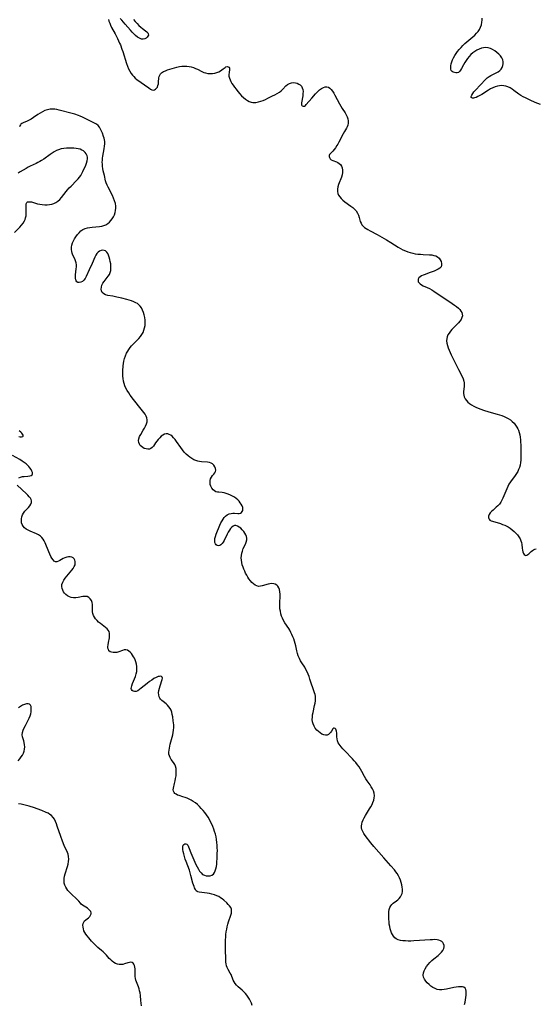
# Model space of a CAD drawing. Extents: x 1556494 to 1564696, y 2846625 to 2854827.
# Drawn here: x 1559052 to 1559404, y 2850423 to 2851094 of the extents above; entities that cross this region are included whole.
import ezdxf

# ---------------------------------------------------------------- set-up
doc = ezdxf.new("R2010")
doc.units = 0

msp = doc.modelspace()

# ---------------------------------------------------------------- linework, layer by layer
at = {"layer": 'WIL_048_Contours', "color": 0}
for points in [[(1559112.51, 2851094.42, 260), (1559112.79, 2851093.17, 260), (1559113.27, 2851091.83, 260), (1559113.9, 2851090.43, 260), (1559114.62, 2851088.96, 260), (1559116.98, 2851084.5, 260), (1559118.55, 2851081.46, 260), (1559119.3, 2851079.92, 260), (1559120.02, 2851078.35, 260), (1559120.55, 2851077.07, 260), (1559121.63, 2851074.22, 260), (1559122.16, 2851072.66, 260), (1559124.8, 2851064.29, 260), (1559125.43, 2851062.5, 260), (1559126.12, 2851060.77, 260), (1559126.92, 2851059.12, 260), (1559127.86, 2851057.58, 260), (1559128.74, 2851056.46, 260), (1559129.71, 2851055.42, 260), (1559130.76, 2851054.46, 260), (1559131.87, 2851053.56, 260), (1559140.04, 2851047.72, 260), (1559141.11, 2851046.99, 260), (1559142.11, 2851046.46, 260), (1559143.05, 2851046.24, 260), (1559143.85, 2851046.38, 260), (1559144.6, 2851046.8, 260), (1559145.26, 2851047.45, 260), (1559145.8, 2851048.29, 260), (1559146.21, 2851049.32, 260), (1559146.48, 2851050.47, 260), (1559146.64, 2851051.67, 260), (1559146.86, 2851054.71, 260), (1559147.05, 2851055.58, 260), (1559147.43, 2851056.46, 260), (1559148, 2851057.27, 260), (1559148.72, 2851058, 260), (1559149.89, 2851058.81, 260), (1559151.25, 2851059.48, 260), (1559152.76, 2851060.07, 260), (1559154.29, 2851060.59, 260), (1559155.88, 2851061.07, 260), (1559157.52, 2851061.52, 260), (1559159.19, 2851061.9, 260), (1559160.87, 2851062.22, 260), (1559162.56, 2851062.45, 260), (1559164.24, 2851062.56, 260), (1559165.92, 2851062.52, 260), (1559167.44, 2851062.32, 260), (1559168.94, 2851061.99, 260), (1559170.42, 2851061.54, 260), (1559171.86, 2851061.01, 260), (1559173.26, 2851060.4, 260), (1559176.1, 2851058.99, 260), (1559177.51, 2851058.35, 260), (1559178.54, 2851057.98, 260), (1559180.13, 2851057.62, 260), (1559181.75, 2851057.46, 260), (1559183.37, 2851057.5, 260), (1559184.95, 2851057.72, 260), (1559186.46, 2851058.14, 260), (1559187.67, 2851058.66, 260), (1559188.8, 2851059.28, 260), (1559189.82, 2851059.96, 260), (1559190.72, 2851060.66, 260), (1559191.97, 2851061.69, 260), (1559192.56, 2851062.05, 260), (1559193.37, 2851062.26, 260), (1559194.13, 2851062.16, 260), (1559194.74, 2851061.79, 260), (1559195.06, 2851061.23, 260), (1559195.12, 2851060.35, 260), (1559194.74, 2851058.17, 260), (1559194.6, 2851056.96, 260), (1559194.64, 2851055.69, 260), (1559194.92, 2851054.49, 260), (1559195.4, 2851053.26, 260), (1559196, 2851052.04, 260), (1559196.71, 2851050.8, 260), (1559197.51, 2851049.55, 260), (1559198.37, 2851048.3, 260), (1559199.51, 2851046.77, 260), (1559200.72, 2851045.27, 260), (1559201.97, 2851043.81, 260), (1559203.28, 2851042.42, 260), (1559204.62, 2851041.12, 260), (1559206.02, 2851039.96, 260), (1559207.23, 2851039.13, 260), (1559208.49, 2851038.47, 260), (1559209.79, 2851038.03, 260), (1559211.02, 2851037.83, 260), (1559212.05, 2851037.8, 260), (1559213.09, 2851037.86, 260), (1559214.69, 2851038.16, 260), (1559216.31, 2851038.63, 260), (1559217.93, 2851039.24, 260), (1559219.56, 2851039.93, 260), (1559221.19, 2851040.67, 260), (1559224.45, 2851042.24, 260), (1559226.05, 2851043.05, 260), (1559227.58, 2851043.91, 260), (1559229.02, 2851044.83, 260), (1559230.32, 2851045.85, 260), (1559231.43, 2851046.93, 260), (1559233.47, 2851049.11, 260), (1559234.56, 2851050.01, 260), (1559235.85, 2851050.71, 260), (1559237.25, 2851051.15, 260), (1559238.7, 2851051.33, 260), (1559240.14, 2851051.22, 260), (1559241.29, 2851050.9, 260), (1559242.36, 2851050.39, 260), (1559243.31, 2851049.72, 260), (1559244.1, 2851048.88, 260), (1559244.69, 2851047.9, 260), (1559245.05, 2851046.67, 260), (1559245.18, 2851045.31, 260), (1559245.13, 2851043.88, 260), (1559244.96, 2851042.43, 260), (1559244.12, 2851037.59, 260), (1559244.07, 2851036.9, 260), (1559244.15, 2851036.26, 260), (1559244.36, 2851035.75, 260), (1559244.61, 2851035.46, 260), (1559245.28, 2851035.21, 260), (1559246.11, 2851035.38, 260), (1559246.79, 2851035.81, 260), (1559247.36, 2851036.34, 260), (1559251.14, 2851040.81, 260), (1559253.6, 2851043.59, 260), (1559254.88, 2851044.91, 260), (1559255.67, 2851045.66, 260), (1559256.47, 2851046.36, 260), (1559257.76, 2851047.33, 260), (1559259.05, 2851048.07, 260), (1559260.31, 2851048.51, 260), (1559261.51, 2851048.57, 260), (1559262.53, 2851048.21, 260), (1559263.49, 2851047.53, 260), (1559264.4, 2851046.61, 260), (1559265.27, 2851045.5, 260), (1559266.1, 2851044.24, 260), (1559266.92, 2851042.86, 260), (1559270.09, 2851036.88, 260), (1559270.93, 2851035.38, 260), (1559271.91, 2851033.77, 260), (1559273.86, 2851030.67, 260), (1559274.61, 2851029.38, 260), (1559275.24, 2851028.09, 260), (1559275.74, 2851026.65, 260), (1559276.01, 2851025.19, 260), (1559276.05, 2851023.77, 260), (1559275.82, 2851022.39, 260), (1559275.39, 2851021.27, 260), (1559274.8, 2851020.18, 260), (1559273.41, 2851017.95, 260), (1559272.59, 2851016.49, 260), (1559269.6, 2851010.64, 260), (1559268.97, 2851009.49, 260), (1559268.31, 2851008.38, 260), (1559267.37, 2851006.99, 260), (1559266.41, 2851005.73, 260), (1559265.44, 2851004.63, 260), (1559263.84, 2851003.01, 260), (1559263.32, 2851002.26, 260), (1559263.12, 2851001.67, 260), (1559263.07, 2851001.07, 260), (1559263.21, 2851000.19, 260), (1559263.65, 2850999.41, 260), (1559264.45, 2850998.77, 260), (1559265.51, 2850998.25, 260), (1559267.98, 2850997.28, 260), (1559268.96, 2850996.82, 260), (1559269.87, 2850996.27, 260), (1559270.66, 2850995.59, 260), (1559271.43, 2850994.49, 260), (1559271.93, 2850993.17, 260), (1559272.18, 2850991.71, 260), (1559272.17, 2850990.17, 260), (1559271.87, 2850988.54, 260), (1559271.36, 2850986.88, 260), (1559269.43, 2850981.87, 260), (1559268.91, 2850980.23, 260), (1559268.6, 2850978.63, 260), (1559268.59, 2850977.08, 260), (1559268.9, 2850975.78, 260), (1559269.48, 2850974.55, 260), (1559270.27, 2850973.37, 260), (1559271.24, 2850972.27, 260), (1559272.44, 2850971.18, 260), (1559273.75, 2850970.15, 260), (1559277.88, 2850967.18, 260), (1559279.18, 2850966.15, 260), (1559280.37, 2850965.04, 260), (1559281.4, 2850963.84, 260), (1559282.26, 2850962.41, 260), (1559282.94, 2850960.88, 260), (1559283.48, 2850959.31, 260), (1559284.27, 2850956.71, 260), (1559284.75, 2850955.5, 260), (1559285.37, 2850954.4, 260), (1559286.18, 2850953.47, 260), (1559287.15, 2850952.63, 260), (1559288.25, 2850951.87, 260), (1559289.44, 2850951.14, 260), (1559290.94, 2850950.28, 260), (1559295.73, 2850947.69, 260), (1559302.15, 2850944.07, 260), (1559305.15, 2850942.29, 260), (1559310.01, 2850939.27, 260), (1559311.65, 2850938.31, 260), (1559313.32, 2850937.42, 260), (1559315.03, 2850936.62, 260), (1559316.66, 2850935.99, 260), (1559318.32, 2850935.47, 260), (1559320.01, 2850935.05, 260), (1559321.79, 2850934.72, 260), (1559323.58, 2850934.48, 260), (1559325.38, 2850934.31, 260), (1559327.17, 2850934.18, 260), (1559331.37, 2850933.98, 260), (1559332.94, 2850933.84, 260), (1559334.42, 2850933.59, 260), (1559335.78, 2850933.17, 260), (1559336.98, 2850932.54, 260), (1559337.99, 2850931.72, 260), (1559338.85, 2850930.6, 260), (1559339.45, 2850929.37, 260), (1559339.76, 2850928.1, 260), (1559339.76, 2850926.88, 260), (1559339.41, 2850925.8, 260), (1559338.62, 2850924.9, 260), (1559337.48, 2850924.13, 260), (1559336.1, 2850923.47, 260), (1559334.55, 2850922.86, 260), (1559331.25, 2850921.68, 260), (1559328.43, 2850920.6, 260), (1559327.17, 2850920.07, 260), (1559326.02, 2850919.52, 260), (1559325.04, 2850918.9, 260), (1559324.29, 2850918.2, 260), (1559323.79, 2850917.34, 260), (1559323.64, 2850916.42, 260), (1559323.84, 2850915.53, 260), (1559324.36, 2850914.76, 260), (1559325.14, 2850914.06, 260), (1559326.11, 2850913.41, 260), (1559327.21, 2850912.82, 260), (1559329.94, 2850911.62, 260), (1559331.43, 2850910.89, 260), (1559332.95, 2850910.05, 260), (1559334.5, 2850909.13, 260), (1559336.05, 2850908.14, 260), (1559339.19, 2850906.05, 260), (1559347, 2850900.73, 260), (1559348.48, 2850899.67, 260), (1559349.87, 2850898.61, 260), (1559351.15, 2850897.53, 260), (1559352.09, 2850896.59, 260), (1559352.85, 2850895.6, 260), (1559353.43, 2850894.56, 260), (1559353.78, 2850893.5, 260), (1559353.87, 2850892.42, 260), (1559353.61, 2850891.18, 260), (1559353.03, 2850889.95, 260), (1559352.22, 2850888.73, 260), (1559351.23, 2850887.52, 260), (1559350.17, 2850886.39, 260), (1559346.79, 2850882.98, 260), (1559345.74, 2850881.8, 260), (1559344.8, 2850880.58, 260), (1559344.08, 2850879.38, 260), (1559343.53, 2850878.13, 260), (1559343.21, 2850876.84, 260), (1559343.14, 2850875.33, 260), (1559343.34, 2850873.78, 260), (1559343.73, 2850872.2, 260), (1559344.26, 2850870.6, 260), (1559344.89, 2850868.99, 260), (1559346.35, 2850865.72, 260), (1559348.76, 2850860.69, 260), (1559351.24, 2850855.69, 260), (1559353.7, 2850850.91, 260), (1559354.37, 2850849.36, 260), (1559354.88, 2850847.8, 260), (1559355.1, 2850846.68, 260), (1559355.2, 2850845.56, 260), (1559355.17, 2850844.31, 260), (1559354.74, 2850840.64, 260), (1559354.7, 2850839.45, 260), (1559354.81, 2850838.3, 260), (1559355.19, 2850837.03, 260), (1559355.81, 2850835.81, 260), (1559356.63, 2850834.67, 260), (1559357.63, 2850833.6, 260), (1559358.84, 2850832.59, 260), (1559360.18, 2850831.68, 260), (1559361.62, 2850830.84, 260), (1559363.14, 2850830.07, 260), (1559364.73, 2850829.36, 260), (1559366.5, 2850828.67, 260), (1559368.32, 2850828.05, 260), (1559372.03, 2850826.9, 260), (1559377.64, 2850825.3, 260), (1559380.82, 2850824.33, 260), (1559382.36, 2850823.77, 260), (1559383.84, 2850823.13, 260), (1559385.24, 2850822.39, 260), (1559386.64, 2850821.43, 260), (1559387.93, 2850820.33, 260), (1559389.12, 2850819.11, 260), (1559390.18, 2850817.79, 260), (1559391.12, 2850816.38, 260), (1559391.65, 2850815.41, 260), (1559392.12, 2850814.39, 260), (1559392.69, 2850812.82, 260), (1559393.12, 2850811.21, 260), (1559393.41, 2850809.55, 260), (1559393.55, 2850807.91, 260), (1559393.69, 2850802.81, 260), (1559393.84, 2850799.29, 260), (1559393.88, 2850797.53, 260), (1559393.87, 2850795.77, 260), (1559393.77, 2850794.03, 260), (1559393.55, 2850792.32, 260), (1559393.21, 2850790.64, 260), (1559392.75, 2850789, 260), (1559392.24, 2850787.59, 260), (1559391.63, 2850786.23, 260), (1559390.91, 2850784.93, 260), (1559389.92, 2850783.42, 260), (1559386.65, 2850779.08, 260), (1559385.66, 2850777.57, 260), (1559384.85, 2850776.08, 260), (1559384.13, 2850774.52, 260), (1559381.59, 2850768.16, 260), (1559380.88, 2850766.65, 260), (1559380.09, 2850765.23, 260), (1559379.18, 2850763.93, 260), (1559378.16, 2850762.82, 260), (1559377.05, 2850761.82, 260), (1559374.8, 2850759.96, 260), (1559373.77, 2850759.04, 260), (1559372.82, 2850757.98, 260), (1559372.14, 2850756.83, 260), (1559371.77, 2850755.68, 260), (1559371.73, 2850754.61, 260), (1559372.08, 2850753.69, 260), (1559372.67, 2850753.12, 260), (1559373.49, 2850752.66, 260), (1559374.48, 2850752.28, 260), (1559379.87, 2850750.68, 260), (1559381.35, 2850750.18, 260), (1559382.83, 2850749.6, 260), (1559384.25, 2850748.91, 260), (1559385.11, 2850748.42, 260), (1559386.52, 2850747.49, 260), (1559387.86, 2850746.47, 260), (1559389.14, 2850745.37, 260), (1559390.34, 2850744.21, 260), (1559391.45, 2850742.99, 260), (1559392.42, 2850741.72, 260), (1559393.25, 2850740.4, 260), (1559393.87, 2850739.03, 260), (1559394.22, 2850737.78, 260), (1559394.45, 2850736.51, 260), (1559394.75, 2850733.99, 260), (1559394.96, 2850732.66, 260), (1559395.24, 2850731.44, 260), (1559395.61, 2850730.4, 260), (1559396.07, 2850729.6, 260), (1559396.65, 2850729.13, 260), (1559397.23, 2850729.06, 260), (1559397.87, 2850729.22, 260), (1559398.54, 2850729.59, 260), (1559399.28, 2850730.19, 260), (1559400.81, 2850731.64, 260), (1559401.62, 2850732.33, 260), (1559402.47, 2850732.92, 260), (1559403.34, 2850733.34, 260), (1559404.23, 2850733.51, 260)], [(1559129.54, 2851094.26, 260), (1559130.75, 2851092.9, 260), (1559131.98, 2851091.59, 260), (1559133.22, 2851090.34, 260), (1559134.45, 2851089.19, 260), (1559135.68, 2851088.15, 260), (1559137.72, 2851086.62, 260), (1559138.57, 2851085.94, 260), (1559139.23, 2851085.27, 260), (1559139.61, 2851084.57, 260), (1559139.65, 2851083.8, 260), (1559139.36, 2851083.01, 260), (1559138.83, 2851082.27, 260), (1559138.1, 2851081.63, 260), (1559137.21, 2851081.16, 260), (1559136.2, 2851080.94, 260), (1559134.92, 2851081.06, 260), (1559133.57, 2851081.56, 260), (1559132.21, 2851082.36, 260), (1559130.91, 2851083.41, 260), (1559129.73, 2851084.55, 260), (1559128.56, 2851085.81, 260), (1559127.41, 2851087.14, 260), (1559123.94, 2851091.29, 260), (1559122.77, 2851092.62, 260), (1559121.59, 2851093.89, 260), (1559120.45, 2851094.98, 260)], [(1559407.1, 2851036.33, 258), (1559403.56, 2851037.88, 258), (1559400.14, 2851039.42, 258), (1559396.93, 2851040.93, 258), (1559395.37, 2851041.74, 258), (1559393.86, 2851042.59, 258), (1559392.41, 2851043.5, 258), (1559389.09, 2851045.93, 258), (1559387.75, 2851046.86, 258), (1559386.39, 2851047.71, 258), (1559385, 2851048.43, 258), (1559383.56, 2851048.96, 258), (1559382.13, 2851049.25, 258), (1559380.68, 2851049.34, 258), (1559379.21, 2851049.25, 258), (1559377.75, 2851049, 258), (1559376.3, 2851048.57, 258), (1559374.72, 2851047.89, 258), (1559373.17, 2851047.06, 258), (1559371.65, 2851046.13, 258), (1559367.2, 2851043.25, 258), (1559365.83, 2851042.46, 258), (1559364.51, 2851041.79, 258), (1559363.26, 2851041.26, 258), (1559362.12, 2851040.92, 258), (1559361.58, 2851040.83, 258), (1559360.82, 2851040.79, 258), (1559360.25, 2851040.9, 258), (1559359.91, 2851041.17, 258), (1559359.88, 2851041.83, 258), (1559360.25, 2851042.74, 258), (1559360.93, 2851043.83, 258), (1559361.8, 2851044.95, 258), (1559362.82, 2851046.13, 258), (1559369.76, 2851053.58, 258), (1559370.91, 2851054.66, 258), (1559372.12, 2851055.59, 258), (1559373.26, 2851056.23, 258), (1559375.64, 2851057.33, 258), (1559376.95, 2851057.99, 258), (1559378.2, 2851058.75, 258), (1559379.33, 2851059.62, 258), (1559380.28, 2851060.62, 258), (1559380.97, 2851061.74, 258), (1559381.45, 2851062.96, 258), (1559381.7, 2851064.25, 258), (1559381.72, 2851065.55, 258), (1559381.47, 2851066.83, 258), (1559380.83, 2851068.24, 258), (1559379.89, 2851069.57, 258), (1559378.72, 2851070.81, 258), (1559377.4, 2851071.97, 258), (1559375.95, 2851073.01, 258), (1559374.5, 2851073.87, 258), (1559372.99, 2851074.56, 258), (1559371.44, 2851075.05, 258), (1559369.87, 2851075.26, 258), (1559368.35, 2851075.16, 258), (1559366.84, 2851074.81, 258), (1559365.34, 2851074.25, 258), (1559363.86, 2851073.53, 258), (1559362.43, 2851072.66, 258), (1559361.05, 2851071.67, 258), (1559359.77, 2851070.54, 258), (1559358.55, 2851069.26, 258), (1559357.43, 2851067.89, 258), (1559356.41, 2851066.45, 258), (1559355.48, 2851064.98, 258), (1559354.65, 2851063.52, 258), (1559353.32, 2851060.97, 258), (1559352.68, 2851059.87, 258), (1559352, 2851058.95, 258), (1559351.25, 2851058.31, 258), (1559350.38, 2851057.99, 258), (1559349.45, 2851057.94, 258), (1559348.52, 2851058.13, 258), (1559347.64, 2851058.48, 258), (1559346.9, 2851058.96, 258), (1559346.35, 2851059.63, 258), (1559346.03, 2851060.51, 258), (1559345.94, 2851061.58, 258), (1559346.04, 2851062.79, 258), (1559346.3, 2851064.08, 258), (1559346.7, 2851065.44, 258), (1559347.26, 2851066.88, 258), (1559347.94, 2851068.34, 258), (1559348.73, 2851069.79, 258), (1559349.62, 2851071.22, 258), (1559350.61, 2851072.61, 258), (1559351.74, 2851074.01, 258), (1559352.96, 2851075.36, 258), (1559354.24, 2851076.67, 258), (1559355.57, 2851077.93, 258), (1559356.94, 2851079.15, 258), (1559361.03, 2851082.6, 258), (1559362.33, 2851083.76, 258), (1559363.54, 2851084.96, 258), (1559364.63, 2851086.2, 258), (1559365.55, 2851087.53, 258), (1559366.32, 2851089.11, 258), (1559366.86, 2851090.76, 258), (1559367.21, 2851092.45, 258), (1559367.38, 2851093.95, 258), (1559367.41, 2851095.39, 258)], [(1559355.26, 2850422.96, 262), (1559355.69, 2850424.48, 262), (1559356.01, 2850426.06, 262), (1559356.24, 2850427.64, 262), (1559356.41, 2850429.18, 262), (1559356.51, 2850430.67, 262), (1559356.49, 2850432.03, 262), (1559356.27, 2850433.18, 262), (1559355.76, 2850434.06, 262), (1559354.96, 2850434.58, 262), (1559353.89, 2850434.86, 262), (1559352.61, 2850434.94, 262), (1559351.19, 2850434.87, 262), (1559349.67, 2850434.68, 262), (1559348.09, 2850434.41, 262), (1559343.17, 2850433.4, 262), (1559341.53, 2850433.14, 262), (1559339.9, 2850432.97, 262), (1559338.32, 2850432.97, 262), (1559336.8, 2850433.17, 262), (1559335.27, 2850433.66, 262), (1559333.83, 2850434.4, 262), (1559332.47, 2850435.31, 262), (1559331.16, 2850436.39, 262), (1559329.97, 2850437.58, 262), (1559328.92, 2850438.84, 262), (1559328.06, 2850440.15, 262), (1559327.45, 2850441.52, 262), (1559327.17, 2850442.93, 262), (1559327.3, 2850444.37, 262), (1559327.77, 2850445.83, 262), (1559328.5, 2850447.29, 262), (1559329.43, 2850448.74, 262), (1559330.51, 2850450.15, 262), (1559331.72, 2850451.51, 262), (1559333.04, 2850452.8, 262), (1559334.44, 2850453.99, 262), (1559337.29, 2850456.23, 262), (1559338.6, 2850457.36, 262), (1559339.73, 2850458.52, 262), (1559340.64, 2850459.73, 262), (1559341.24, 2850460.98, 262), (1559341.45, 2850462.07, 262), (1559341.41, 2850463.13, 262), (1559341.12, 2850464.14, 262), (1559340.58, 2850465.04, 262), (1559339.86, 2850465.74, 262), (1559338.96, 2850466.3, 262), (1559337.91, 2850466.71, 262), (1559336.58, 2850466.97, 262), (1559335.13, 2850467.07, 262), (1559333.6, 2850467.05, 262), (1559331.99, 2850466.96, 262), (1559324.58, 2850466.43, 262), (1559320.7, 2850466.22, 262), (1559318.77, 2850466.15, 262), (1559316.92, 2850466.13, 262), (1559315.11, 2850466.16, 262), (1559313.37, 2850466.29, 262), (1559311.71, 2850466.54, 262), (1559310.16, 2850466.96, 262), (1559308.78, 2850467.62, 262), (1559307.76, 2850468.41, 262), (1559306.87, 2850469.38, 262), (1559306.12, 2850470.49, 262), (1559305.5, 2850471.73, 262), (1559304.99, 2850473.1, 262), (1559304.6, 2850474.55, 262), (1559304.29, 2850476.06, 262), (1559304.05, 2850477.6, 262), (1559303.87, 2850479.16, 262), (1559303.71, 2850480.93, 262), (1559303.63, 2850482.68, 262), (1559303.62, 2850484.38, 262), (1559303.71, 2850486.02, 262), (1559303.94, 2850487.57, 262), (1559304.34, 2850488.98, 262), (1559304.98, 2850490.22, 262), (1559305.77, 2850491.14, 262), (1559306.73, 2850491.96, 262), (1559308.86, 2850493.48, 262), (1559309.91, 2850494.31, 262), (1559310.81, 2850495.21, 262), (1559311.6, 2850496.2, 262), (1559312.24, 2850497.28, 262), (1559312.7, 2850498.45, 262), (1559312.97, 2850499.88, 262), (1559313.01, 2850501.38, 262), (1559312.86, 2850502.92, 262), (1559312.57, 2850504.5, 262), (1559312.15, 2850506.08, 262), (1559311.63, 2850507.65, 262), (1559311, 2850509.18, 262), (1559310.27, 2850510.66, 262), (1559309.41, 2850512.06, 262), (1559308.55, 2850513.23, 262), (1559307.48, 2850514.58, 262), (1559305.19, 2850517.32, 262), (1559300.33, 2850522.88, 262), (1559293.4, 2850530.66, 262), (1559291.4, 2850533.08, 262), (1559287.57, 2850538.08, 262), (1559286.64, 2850539.39, 262), (1559285.88, 2850540.72, 262), (1559285.34, 2850542.12, 262), (1559285.13, 2850543.34, 262), (1559285.12, 2850544.61, 262), (1559285.29, 2850545.9, 262), (1559285.63, 2850547.2, 262), (1559286.22, 2850548.7, 262), (1559286.98, 2850550.19, 262), (1559287.84, 2850551.68, 262), (1559290.63, 2850556.16, 262), (1559291.51, 2850557.68, 262), (1559292.26, 2850559.17, 262), (1559292.9, 2850560.67, 262), (1559293.41, 2850562.18, 262), (1559293.74, 2850563.69, 262), (1559293.85, 2850565.2, 262), (1559293.66, 2850566.83, 262), (1559293.2, 2850568.44, 262), (1559292.52, 2850570, 262), (1559291.75, 2850571.36, 262), (1559290.88, 2850572.69, 262), (1559289.02, 2850575.36, 262), (1559288.11, 2850576.74, 262), (1559287.17, 2850578.35, 262), (1559285.38, 2850581.68, 262), (1559284.46, 2850583.33, 262), (1559283.45, 2850584.93, 262), (1559282.41, 2850586.36, 262), (1559281.29, 2850587.73, 262), (1559280.1, 2850589.06, 262), (1559278.88, 2850590.36, 262), (1559273.64, 2850595.76, 262), (1559272.38, 2850597.1, 262), (1559271.21, 2850598.42, 262), (1559270.44, 2850599.34, 262), (1559269.77, 2850600.28, 262), (1559269.22, 2850601.26, 262), (1559268.76, 2850602.56, 262), (1559268.48, 2850603.92, 262), (1559268.32, 2850605.3, 262), (1559268.14, 2850607.95, 262), (1559268, 2850609.11, 262), (1559267.81, 2850609.95, 262), (1559267.51, 2850610.61, 262), (1559267.04, 2850611.12, 262), (1559266.5, 2850611.32, 262), (1559265.99, 2850611.2, 262), (1559265.54, 2850610.72, 262), (1559264.61, 2850609.17, 262), (1559264.03, 2850608.35, 262), (1559263.35, 2850607.59, 262), (1559262.57, 2850606.96, 262), (1559261.69, 2850606.56, 262), (1559260.58, 2850606.49, 262), (1559259.37, 2850606.74, 262), (1559258.12, 2850607.25, 262), (1559256.86, 2850607.98, 262), (1559255.65, 2850608.9, 262), (1559254.52, 2850609.98, 262), (1559253.52, 2850611.23, 262), (1559252.69, 2850612.62, 262), (1559252.05, 2850614.1, 262), (1559251.64, 2850615.67, 262), (1559251.51, 2850617.18, 262), (1559251.56, 2850618.72, 262), (1559251.75, 2850620.29, 262), (1559252.04, 2850621.88, 262), (1559253.11, 2850626.73, 262), (1559253.42, 2850628.34, 262), (1559253.65, 2850629.91, 262), (1559253.74, 2850631.46, 262), (1559253.65, 2850632.95, 262), (1559253.4, 2850634.18, 262), (1559253.03, 2850635.4, 262), (1559249.91, 2850644.75, 262), (1559249.31, 2850646.41, 262), (1559248.67, 2850648.05, 262), (1559247.97, 2850649.66, 262), (1559247.19, 2850651.23, 262), (1559246.31, 2850652.75, 262), (1559244.44, 2850655.7, 262), (1559243.54, 2850657.19, 262), (1559242.68, 2850658.82, 262), (1559241.93, 2850660.5, 262), (1559241.31, 2850662.2, 262), (1559240.84, 2850663.92, 262), (1559240.19, 2850667.42, 262), (1559239.83, 2850668.96, 262), (1559239.39, 2850670.5, 262), (1559238.86, 2850672.04, 262), (1559238.27, 2850673.57, 262), (1559237.61, 2850675.08, 262), (1559236.88, 2850676.56, 262), (1559236.07, 2850678, 262), (1559235.39, 2850679.1, 262), (1559232.72, 2850683.12, 262), (1559231.85, 2850684.65, 262), (1559231.16, 2850686.15, 262), (1559230.57, 2850687.7, 262), (1559230.1, 2850689.3, 262), (1559229.73, 2850690.93, 262), (1559229.46, 2850692.57, 262), (1559229.31, 2850694.23, 262), (1559229.28, 2850695.58, 262), (1559229.31, 2850696.92, 262), (1559229.49, 2850701.07, 262), (1559229.49, 2850702.71, 262), (1559229.4, 2850704.27, 262), (1559229.15, 2850705.72, 262), (1559228.69, 2850707.01, 262), (1559228.06, 2850707.99, 262), (1559227.24, 2850708.79, 262), (1559226.27, 2850709.39, 262), (1559225.18, 2850709.75, 262), (1559223.94, 2850709.85, 262), (1559222.64, 2850709.72, 262), (1559221.3, 2850709.42, 262), (1559217.35, 2850708.21, 262), (1559216.09, 2850707.96, 262), (1559214.86, 2850707.94, 262), (1559213.66, 2850708.24, 262), (1559212.49, 2850708.81, 262), (1559211.36, 2850709.61, 262), (1559210.28, 2850710.58, 262), (1559209.26, 2850711.7, 262), (1559208.3, 2850712.95, 262), (1559207.48, 2850714.2, 262), (1559206.73, 2850715.53, 262), (1559206.02, 2850716.9, 262), (1559205.39, 2850718.24, 262), (1559204.8, 2850719.6, 262), (1559204.27, 2850720.98, 262), (1559203.76, 2850722.59, 262), (1559203.37, 2850724.2, 262), (1559203.11, 2850725.82, 262), (1559203.01, 2850727.44, 262), (1559203.1, 2850729, 262), (1559203.36, 2850730.54, 262), (1559203.78, 2850732.02, 262), (1559204.42, 2850733.62, 262), (1559205.88, 2850736.63, 262), (1559206.49, 2850738.09, 262), (1559206.82, 2850739.54, 262), (1559206.8, 2850740.71, 262), (1559206.56, 2850741.87, 262), (1559206.14, 2850743.03, 262), (1559205.55, 2850744.14, 262), (1559204.7, 2850745.38, 262), (1559203.72, 2850746.53, 262), (1559202.68, 2850747.51, 262), (1559201.61, 2850748.34, 262), (1559200.51, 2850748.97, 262), (1559199.42, 2850749.33, 262), (1559198.37, 2850749.33, 262), (1559197.46, 2850748.97, 262), (1559196.6, 2850748.31, 262), (1559195.79, 2850747.41, 262), (1559194.96, 2850746.26, 262), (1559194.19, 2850744.96, 262), (1559193.45, 2850743.58, 262), (1559191.36, 2850739.28, 262), (1559190.62, 2850737.96, 262), (1559189.94, 2850737.03, 262), (1559189.2, 2850736.28, 262), (1559188.41, 2850735.77, 262), (1559187.61, 2850735.53, 262), (1559186.65, 2850735.68, 262), (1559185.84, 2850736.27, 262), (1559185.38, 2850736.97, 262), (1559185.08, 2850737.85, 262), (1559184.93, 2850739.13, 262), (1559185.04, 2850740.53, 262), (1559185.42, 2850742.02, 262), (1559185.99, 2850743.56, 262), (1559188.51, 2850749.68, 262), (1559189.18, 2850751.16, 262), (1559189.91, 2850752.57, 262), (1559190.63, 2850753.75, 262), (1559191.42, 2850754.83, 262), (1559192.3, 2850755.76, 262), (1559193.48, 2850756.66, 262), (1559194.76, 2850757.31, 262), (1559196.09, 2850757.69, 262), (1559197.28, 2850757.79, 262), (1559198.45, 2850757.75, 262), (1559200.69, 2850757.52, 262), (1559201.67, 2850757.52, 262), (1559202.53, 2850757.72, 262), (1559203.22, 2850758.19, 262), (1559203.73, 2850758.88, 262), (1559204.07, 2850759.73, 262), (1559204.2, 2850760.69, 262), (1559204.09, 2850761.7, 262), (1559203.67, 2850762.83, 262), (1559203, 2850763.98, 262), (1559202.34, 2850764.95, 262), (1559201.57, 2850765.92, 262), (1559200.7, 2850766.84, 262), (1559199.57, 2850767.81, 262), (1559198.33, 2850768.69, 262), (1559197, 2850769.48, 262), (1559195.63, 2850770.18, 262), (1559194.22, 2850770.79, 262), (1559192.75, 2850771.3, 262), (1559191.31, 2850771.68, 262), (1559189.92, 2850771.92, 262), (1559187.73, 2850772.04, 262), (1559186.73, 2850772.14, 262), (1559185.8, 2850772.37, 262), (1559184.71, 2850772.96, 262), (1559183.76, 2850773.84, 262), (1559182.95, 2850774.93, 262), (1559182.32, 2850776.18, 262), (1559181.91, 2850777.47, 262), (1559181.72, 2850778.79, 262), (1559181.76, 2850780.08, 262), (1559182.06, 2850781.29, 262), (1559182.7, 2850782.47, 262), (1559183.53, 2850783.53, 262), (1559184.39, 2850784.52, 262), (1559185, 2850785.3, 262), (1559185.45, 2850786.12, 262), (1559185.65, 2850787.21, 262), (1559185.53, 2850788.37, 262), (1559185.12, 2850789.51, 262), (1559184.44, 2850790.56, 262), (1559183.5, 2850791.43, 262), (1559182.48, 2850791.95, 262), (1559181.32, 2850792.3, 262), (1559180.07, 2850792.51, 262), (1559175.96, 2850792.83, 262), (1559174.65, 2850793.01, 262), (1559173.34, 2850793.28, 262), (1559172.06, 2850793.68, 262), (1559170.64, 2850794.29, 262), (1559169.28, 2850795.06, 262), (1559167.97, 2850795.96, 262), (1559166.71, 2850796.97, 262), (1559165.51, 2850798.07, 262), (1559164.17, 2850799.47, 262), (1559162.9, 2850800.96, 262), (1559161.71, 2850802.51, 262), (1559158.81, 2850806.68, 262), (1559157.86, 2850807.98, 262), (1559156.88, 2850809.17, 262), (1559155.86, 2850810.21, 262), (1559154.89, 2850810.96, 262), (1559153.89, 2850811.52, 262), (1559152.86, 2850811.86, 262), (1559151.83, 2850811.93, 262), (1559150.69, 2850811.65, 262), (1559149.57, 2850811.07, 262), (1559148.47, 2850810.24, 262), (1559147.42, 2850809.26, 262), (1559146.41, 2850808.15, 262), (1559145.47, 2850806.97, 262), (1559144.6, 2850805.77, 262), (1559143.08, 2850803.45, 262), (1559142.3, 2850802.5, 262), (1559141.42, 2850801.81, 262), (1559140.4, 2850801.46, 262), (1559139.26, 2850801.41, 262), (1559138.07, 2850801.6, 262), (1559136.89, 2850802.01, 262), (1559135.86, 2850802.55, 262), (1559134.92, 2850803.23, 262), (1559134.12, 2850804.04, 262), (1559133.51, 2850804.97, 262), (1559133.14, 2850806.09, 262), (1559133.04, 2850807.31, 262), (1559133.2, 2850808.57, 262), (1559133.7, 2850809.99, 262), (1559134.44, 2850811.43, 262), (1559136.23, 2850814.32, 262), (1559137.07, 2850815.76, 262), (1559137.81, 2850817.2, 262), (1559138.41, 2850818.65, 262), (1559138.78, 2850820.09, 262), (1559138.85, 2850821.5, 262), (1559138.6, 2850822.77, 262), (1559138.09, 2850824.02, 262), (1559137.39, 2850825.26, 262), (1559136.55, 2850826.5, 262), (1559134.82, 2850828.8, 262), (1559129.62, 2850835.31, 262), (1559127.35, 2850838.3, 262), (1559126.28, 2850839.83, 262), (1559125.28, 2850841.38, 262), (1559124.39, 2850842.98, 262), (1559123.65, 2850844.56, 262), (1559123.06, 2850846.18, 262), (1559122.62, 2850847.85, 262), (1559122.36, 2850849.56, 262), (1559122.24, 2850851.31, 262), (1559122.22, 2850853.07, 262), (1559122.26, 2850854.83, 262), (1559122.45, 2850858.25, 262), (1559122.61, 2850859.88, 262), (1559122.87, 2850861.5, 262), (1559123.35, 2850863.33, 262), (1559124, 2850865.11, 262), (1559124.8, 2850866.84, 262), (1559125.55, 2850868.17, 262), (1559126.37, 2850869.45, 262), (1559127.27, 2850870.69, 262), (1559128.23, 2850871.88, 262), (1559129.42, 2850873.18, 262), (1559133.08, 2850876.95, 262), (1559134.2, 2850878.25, 262), (1559135.2, 2850879.62, 262), (1559136.02, 2850881.05, 262), (1559136.67, 2850882.56, 262), (1559137.14, 2850884.12, 262), (1559137.44, 2850885.72, 262), (1559137.54, 2850887.53, 262), (1559137.45, 2850889.35, 262), (1559137.21, 2850891.16, 262), (1559136.83, 2850892.95, 262), (1559136.34, 2850894.67, 262), (1559135.72, 2850896.31, 262), (1559135.02, 2850897.74, 262), (1559134.13, 2850899, 262), (1559133.22, 2850899.88, 262), (1559132.17, 2850900.65, 262), (1559131.01, 2850901.32, 262), (1559129.76, 2850901.91, 262), (1559128.21, 2850902.51, 262), (1559126.59, 2850903.04, 262), (1559124.92, 2850903.51, 262), (1559121.52, 2850904.35, 262), (1559118.13, 2850905.1, 262), (1559115.45, 2850905.65, 262), (1559112, 2850906.31, 262), (1559110.49, 2850906.74, 262), (1559109.22, 2850907.36, 262), (1559108.26, 2850908.25, 262), (1559107.67, 2850909.38, 262), (1559107.49, 2850910.58, 262), (1559107.61, 2850911.87, 262), (1559107.99, 2850913.2, 262), (1559108.61, 2850914.52, 262), (1559109.41, 2850915.75, 262), (1559112.22, 2850919.36, 262), (1559113.04, 2850920.61, 262), (1559113.66, 2850921.94, 262), (1559114.01, 2850923.32, 262), (1559114.14, 2850924.77, 262), (1559114.11, 2850926.27, 262), (1559113.96, 2850927.79, 262), (1559113.71, 2850929.31, 262), (1559113.38, 2850930.82, 262), (1559112.98, 2850932.26, 262), (1559112.5, 2850933.61, 262), (1559111.93, 2850934.82, 262), (1559111.26, 2850935.83, 262), (1559110.44, 2850936.57, 262), (1559109.5, 2850936.98, 262), (1559108.46, 2850937.09, 262), (1559107.39, 2850936.93, 262), (1559106.35, 2850936.51, 262), (1559105.4, 2850935.82, 262), (1559104.58, 2850934.89, 262), (1559103.88, 2850933.74, 262), (1559103.23, 2850932.45, 262), (1559101.31, 2850928.13, 262), (1559099.22, 2850923.68, 262), (1559097.17, 2850919.11, 262), (1559096.44, 2850917.75, 262), (1559095.59, 2850916.63, 262), (1559094.63, 2850915.83, 262), (1559093.6, 2850915.31, 262), (1559092.56, 2850915.07, 262), (1559091.62, 2850915.13, 262), (1559090.86, 2850915.53, 262), (1559090.41, 2850916.15, 262), (1559090.12, 2850917, 262), (1559089.98, 2850918.02, 262), (1559089.95, 2850919.16, 262), (1559090.02, 2850920.41, 262), (1559090.49, 2850924.47, 262), (1559090.59, 2850925.85, 262), (1559090.58, 2850927.2, 262), (1559090.4, 2850928.5, 262), (1559089.98, 2850929.85, 262), (1559089.4, 2850931.16, 262), (1559088.12, 2850933.8, 262), (1559087.66, 2850935.04, 262), (1559087.34, 2850936.32, 262), (1559087.18, 2850937.68, 262), (1559087.21, 2850939.06, 262), (1559087.48, 2850940.56, 262), (1559087.95, 2850942.04, 262), (1559088.57, 2850943.5, 262), (1559089.32, 2850944.93, 262), (1559090.18, 2850946.31, 262), (1559091.23, 2850947.73, 262), (1559092.38, 2850949.03, 262), (1559093.65, 2850950.19, 262), (1559095.06, 2850951.14, 262), (1559096.52, 2850951.81, 262), (1559098.1, 2850952.3, 262), (1559099.74, 2850952.64, 262), (1559101.43, 2850952.88, 262), (1559106.27, 2850953.34, 262), (1559107.83, 2850953.56, 262), (1559109.31, 2850953.91, 262), (1559110.69, 2850954.43, 262), (1559111.96, 2850955.19, 262), (1559113.1, 2850956.15, 262), (1559114.13, 2850957.26, 262), (1559115.05, 2850958.5, 262), (1559115.84, 2850959.84, 262), (1559116.5, 2850961.26, 262), (1559116.98, 2850962.69, 262), (1559117.3, 2850964.18, 262), (1559117.46, 2850965.69, 262), (1559117.44, 2850967.21, 262), (1559117.15, 2850969, 262), (1559116.64, 2850970.78, 262), (1559115.97, 2850972.54, 262), (1559115.17, 2850974.28, 262), (1559112.19, 2850979.97, 262), (1559111.54, 2850981.41, 262), (1559110.96, 2850982.94, 262), (1559110.49, 2850984.49, 262), (1559109.69, 2850988.07, 262), (1559108.91, 2850991.24, 262), (1559108.58, 2850992.84, 262), (1559108.39, 2850994.23, 262), (1559108.28, 2850995.65, 262), (1559108.25, 2850997.07, 262), (1559108.31, 2850998.51, 262), (1559108.46, 2850999.9, 262), (1559108.65, 2851001.29, 262), (1559109.51, 2851006.23, 262), (1559109.76, 2851007.94, 262), (1559109.91, 2851009.61, 262), (1559109.88, 2851011.25, 262), (1559109.72, 2851012.42, 262), (1559109.46, 2851013.56, 262), (1559109.16, 2851014.55, 262), (1559108.3, 2851016.94, 262), (1559107.74, 2851018.35, 262), (1559107.11, 2851019.69, 262), (1559106.37, 2851020.92, 262), (1559105.46, 2851022, 262), (1559104.32, 2851022.91, 262), (1559103.01, 2851023.68, 262), (1559100.12, 2851025.08, 262), (1559094.68, 2851027.82, 262), (1559093.25, 2851028.45, 262), (1559092.03, 2851028.93, 262), (1559089.53, 2851029.76, 262), (1559087.66, 2851030.31, 262), (1559078.72, 2851032.65, 262), (1559077.26, 2851032.99, 262), (1559075.8, 2851033.24, 262), (1559074.35, 2851033.35, 262), (1559072.57, 2851033.22, 262), (1559070.8, 2851032.84, 262), (1559069.07, 2851032.26, 262), (1559067.38, 2851031.49, 262), (1559065.78, 2851030.58, 262), (1559064.22, 2851029.56, 262), (1559061.24, 2851027.47, 262), (1559059.8, 2851026.5, 262), (1559058.39, 2851025.64, 262), (1559057.03, 2851024.96, 262), (1559054.26, 2851023.89, 262), (1559053.43, 2851023.45, 262), (1559052.73, 2851022.92, 262), (1559052.33, 2851022.46, 262), (1559052.04, 2851021.94, 262), (1559051.81, 2851021.1, 262)], [(1559048.43, 2850949.06, 264), (1559052.03, 2850952.87, 264), (1559053.21, 2850954.22, 264), (1559054.27, 2850955.62, 264), (1559055.15, 2850957.09, 264), (1559055.6, 2850958.11, 264), (1559055.95, 2850959.16, 264), (1559056.24, 2850960.62, 264), (1559056.38, 2850962.09, 264), (1559056.41, 2850963.54, 264), (1559056.23, 2850967.71, 264), (1559056.34, 2850968.8, 264), (1559056.72, 2850969.6, 264), (1559057.28, 2850970, 264), (1559058.05, 2850970.17, 264), (1559058.97, 2850970.15, 264), (1559059.98, 2850969.97, 264), (1559062.66, 2850969.12, 264), (1559064.12, 2850968.73, 264), (1559065.68, 2850968.42, 264), (1559067.3, 2850968.19, 264), (1559068.95, 2850968.05, 264), (1559070.61, 2850968.02, 264), (1559072.25, 2850968.14, 264), (1559073.83, 2850968.42, 264), (1559075.21, 2850968.87, 264), (1559076.5, 2850969.51, 264), (1559077.9, 2850970.52, 264), (1559079.17, 2850971.74, 264), (1559080.38, 2850973.11, 264), (1559083.52, 2850977.02, 264), (1559084.54, 2850978.24, 264), (1559085.7, 2850979.54, 264), (1559086.9, 2850980.82, 264), (1559090.53, 2850984.54, 264), (1559091.68, 2850985.76, 264), (1559092.67, 2850986.89, 264), (1559093.56, 2850988.07, 264), (1559094.32, 2850989.34, 264), (1559094.99, 2850990.67, 264), (1559096.94, 2850995.03, 264), (1559097.51, 2850996.51, 264), (1559097.94, 2850997.97, 264), (1559098.16, 2850999.4, 264), (1559098.13, 2851000.47, 264), (1559097.92, 2851001.49, 264), (1559097.33, 2851002.71, 264), (1559096.45, 2851003.81, 264), (1559095.35, 2851004.75, 264), (1559094.3, 2851005.39, 264), (1559093.15, 2851005.89, 264), (1559091.8, 2851006.25, 264), (1559090.36, 2851006.47, 264), (1559088.87, 2851006.58, 264), (1559087.33, 2851006.62, 264), (1559085.52, 2851006.63, 264), (1559083.71, 2851006.56, 264), (1559081.91, 2851006.4, 264), (1559080.14, 2851006.1, 264), (1559078.43, 2851005.62, 264), (1559076.94, 2851005, 264), (1559075.51, 2851004.22, 264), (1559074.1, 2851003.33, 264), (1559072.72, 2851002.38, 264), (1559068.37, 2850999.25, 264), (1559066.84, 2850998.24, 264), (1559065.6, 2850997.49, 264), (1559064.34, 2850996.8, 264), (1559063.06, 2850996.15, 264), (1559059.09, 2850994.34, 264), (1559057.67, 2850993.6, 264), (1559056.28, 2850992.81, 264), (1559052.25, 2850990.41, 264), (1559050.93, 2850989.7, 264)], [(1559051.28, 2850810.01, 264), (1559052.22, 2850809.88, 264), (1559053.2, 2850809.87, 264), (1559053.94, 2850810.01, 264), (1559054.35, 2850810.33, 264), (1559054.34, 2850810.91, 264), (1559053.91, 2850811.66, 264), (1559053.3, 2850812.36, 264), (1559052.64, 2850812.97, 264), (1559051.59, 2850813.85, 264)], [(1559051.37, 2850781.94, 264), (1559052.5, 2850782.41, 264), (1559053.72, 2850782.74, 264), (1559054.94, 2850782.92, 264), (1559057.5, 2850783.1, 264), (1559058.71, 2850783.25, 264), (1559059.7, 2850783.52, 264), (1559060.35, 2850784, 264), (1559060.59, 2850784.68, 264), (1559060.51, 2850785.55, 264), (1559060.17, 2850786.54, 264), (1559059.62, 2850787.61, 264), (1559058.87, 2850788.71, 264), (1559058.12, 2850789.62, 264), (1559057.26, 2850790.5, 264), (1559056.3, 2850791.35, 264), (1559054.94, 2850792.39, 264), (1559053.48, 2850793.37, 264), (1559051.95, 2850794.31, 264), (1559046.97, 2850797.12, 264)], [(1559210.5, 2850422.26, 264), (1559210.03, 2850423.73, 264), (1559209.41, 2850425.16, 264), (1559208.68, 2850426.55, 264), (1559207.84, 2850427.88, 264), (1559206.92, 2850429.16, 264), (1559205.92, 2850430.37, 264), (1559204.86, 2850431.5, 264), (1559203.58, 2850432.67, 264), (1559201.02, 2850434.85, 264), (1559199.85, 2850435.97, 264), (1559198.85, 2850437.16, 264), (1559198.15, 2850438.3, 264), (1559197.58, 2850439.51, 264), (1559196.1, 2850443.25, 264), (1559195.57, 2850444.33, 264), (1559194.1, 2850446.82, 264), (1559193.47, 2850448.02, 264), (1559192.97, 2850449.25, 264), (1559192.63, 2850450.52, 264), (1559192.5, 2850451.66, 264), (1559192.45, 2850452.84, 264), (1559192.27, 2850461.27, 264), (1559192.27, 2850464.97, 264), (1559192.32, 2850466.84, 264), (1559192.41, 2850468.71, 264), (1559192.58, 2850470.57, 264), (1559192.81, 2850472.35, 264), (1559193.12, 2850474.12, 264), (1559193.49, 2850475.86, 264), (1559193.93, 2850477.57, 264), (1559194.41, 2850479.23, 264), (1559195.93, 2850483.78, 264), (1559196.28, 2850485.18, 264), (1559196.44, 2850486.52, 264), (1559196.32, 2850487.77, 264), (1559195.85, 2850488.93, 264), (1559195.11, 2850490.02, 264), (1559194.18, 2850491.08, 264), (1559193.12, 2850492.13, 264), (1559191.17, 2850493.9, 264), (1559190.06, 2850494.79, 264), (1559188.9, 2850495.63, 264), (1559187.68, 2850496.4, 264), (1559186.4, 2850497.05, 264), (1559184.77, 2850497.69, 264), (1559183.07, 2850498.16, 264), (1559181.37, 2850498.52, 264), (1559179.69, 2850498.79, 264), (1559178.07, 2850499, 264), (1559174.31, 2850499.41, 264), (1559173.49, 2850499.63, 264), (1559172.89, 2850499.96, 264), (1559172.34, 2850500.43, 264), (1559171.72, 2850501.27, 264), (1559171.2, 2850502.31, 264), (1559170.81, 2850503.35, 264), (1559170.44, 2850504.48, 264), (1559170.1, 2850505.68, 264), (1559168.75, 2850510.82, 264), (1559168.24, 2850512.6, 264), (1559167.67, 2850514.37, 264), (1559165.44, 2850520.25, 264), (1559164.83, 2850522.03, 264), (1559164.26, 2850523.78, 264), (1559163.78, 2850525.48, 264), (1559163.4, 2850527.11, 264), (1559163.15, 2850528.61, 264), (1559163.08, 2850529.94, 264), (1559163.21, 2850530.86, 264), (1559163.52, 2850531.53, 264), (1559163.96, 2850532.02, 264), (1559164.59, 2850532.33, 264), (1559165.27, 2850532.35, 264), (1559165.92, 2850532.06, 264), (1559166.53, 2850531.39, 264), (1559167.07, 2850530.41, 264), (1559167.58, 2850529.2, 264), (1559168.68, 2850526.33, 264), (1559169.98, 2850523.12, 264), (1559171.4, 2850519.83, 264), (1559172.15, 2850518.21, 264), (1559172.93, 2850516.64, 264), (1559173.76, 2850515.13, 264), (1559174.65, 2850513.74, 264), (1559175.62, 2850512.54, 264), (1559176.7, 2850511.59, 264), (1559177.92, 2850510.96, 264), (1559179.21, 2850510.61, 264), (1559180.54, 2850510.52, 264), (1559181.82, 2850510.67, 264), (1559183, 2850511.08, 264), (1559184, 2850511.78, 264), (1559184.77, 2850512.77, 264), (1559185.33, 2850514, 264), (1559185.75, 2850515.43, 264), (1559186.06, 2850516.98, 264), (1559186.29, 2850518.63, 264), (1559186.45, 2850520.35, 264), (1559186.57, 2850522.12, 264), (1559186.71, 2850525.86, 264), (1559186.73, 2850527.75, 264), (1559186.7, 2850529.63, 264), (1559186.62, 2850531.52, 264), (1559186.48, 2850533.39, 264), (1559186.23, 2850535.25, 264), (1559185.88, 2850537.08, 264), (1559185.42, 2850538.89, 264), (1559184.88, 2850540.69, 264), (1559184.28, 2850542.46, 264), (1559183.6, 2850544.2, 264), (1559182.89, 2850545.86, 264), (1559182.12, 2850547.49, 264), (1559181.28, 2850549.09, 264), (1559180.37, 2850550.64, 264), (1559179.32, 2850552.19, 264), (1559178.2, 2850553.69, 264), (1559177.02, 2850555.13, 264), (1559175.78, 2850556.52, 264), (1559174.49, 2850557.86, 264), (1559173.14, 2850559.11, 264), (1559171.74, 2850560.28, 264), (1559170.26, 2850561.33, 264), (1559168.92, 2850562.12, 264), (1559167.53, 2850562.82, 264), (1559166.11, 2850563.44, 264), (1559164.69, 2850563.98, 264), (1559163.29, 2850564.45, 264), (1559160.76, 2850565.25, 264), (1559159.61, 2850565.68, 264), (1559158.63, 2850566.19, 264), (1559157.79, 2850566.78, 264), (1559157.16, 2850567.46, 264), (1559156.76, 2850568.23, 264), (1559156.63, 2850569.23, 264), (1559156.78, 2850570.36, 264), (1559157.58, 2850573.59, 264), (1559157.95, 2850575.25, 264), (1559158.28, 2850576.97, 264), (1559158.54, 2850578.72, 264), (1559158.71, 2850580.46, 264), (1559158.74, 2850582.17, 264), (1559158.59, 2850583.8, 264), (1559158.19, 2850585.33, 264), (1559157.61, 2850586.57, 264), (1559156.86, 2850587.74, 264), (1559155.25, 2850589.98, 264), (1559154.54, 2850591.14, 264), (1559154.01, 2850592.37, 264), (1559153.74, 2850593.62, 264), (1559153.67, 2850594.94, 264), (1559153.77, 2850596.33, 264), (1559153.99, 2850597.64, 264), (1559154.29, 2850598.97, 264), (1559154.64, 2850600.34, 264), (1559155.89, 2850605.02, 264), (1559156.27, 2850606.62, 264), (1559156.59, 2850608.22, 264), (1559156.82, 2850609.83, 264), (1559156.95, 2850611.67, 264), (1559156.94, 2850613.5, 264), (1559156.84, 2850614.92, 264), (1559156.68, 2850616.32, 264), (1559156.27, 2850619.05, 264), (1559155.99, 2850620.62, 264), (1559155.64, 2850622.12, 264), (1559155.13, 2850623.54, 264), (1559154.48, 2850624.72, 264), (1559153.67, 2850625.82, 264), (1559152.75, 2850626.83, 264), (1559151.75, 2850627.76, 264), (1559149.71, 2850629.41, 264), (1559148.76, 2850630.22, 264), (1559147.92, 2850631.08, 264), (1559147.42, 2850631.76, 264), (1559147.04, 2850632.5, 264), (1559146.7, 2850633.88, 264), (1559146.68, 2850635.39, 264), (1559146.88, 2850636.97, 264), (1559147.23, 2850638.58, 264), (1559147.68, 2850640.18, 264), (1559149.04, 2850644.34, 264), (1559149.25, 2850645.33, 264), (1559149.13, 2850646.06, 264), (1559148.72, 2850646.42, 264), (1559148.07, 2850646.59, 264), (1559147.23, 2850646.57, 264), (1559146.27, 2850646.36, 264), (1559144.91, 2850645.82, 264), (1559143.46, 2850645.02, 264), (1559141.95, 2850644.06, 264), (1559140.43, 2850642.97, 264), (1559138.91, 2850641.81, 264), (1559134.84, 2850638.46, 264), (1559133.62, 2850637.53, 264), (1559132.43, 2850636.78, 264), (1559131.29, 2850636.31, 264), (1559130.21, 2850636.17, 264), (1559129.27, 2850636.36, 264), (1559128.54, 2850636.86, 264), (1559128.14, 2850637.58, 264), (1559128.04, 2850638.33, 264), (1559128.12, 2850639.19, 264), (1559128.34, 2850640.13, 264), (1559128.84, 2850641.6, 264), (1559130.17, 2850644.79, 264), (1559130.84, 2850646.47, 264), (1559131.4, 2850648.2, 264), (1559131.76, 2850649.96, 264), (1559131.87, 2850651.62, 264), (1559131.76, 2850653.29, 264), (1559131.48, 2850654.94, 264), (1559131.03, 2850656.55, 264), (1559130.6, 2850657.73, 264), (1559130.1, 2850658.86, 264), (1559129.53, 2850659.94, 264), (1559128.84, 2850661.05, 264), (1559128.09, 2850662.07, 264), (1559127.29, 2850662.95, 264), (1559126.34, 2850663.76, 264), (1559125.33, 2850664.33, 264), (1559124.29, 2850664.61, 264), (1559123.11, 2850664.57, 264), (1559121.91, 2850664.25, 264), (1559119.42, 2850663.31, 264), (1559118.14, 2850662.93, 264), (1559116.89, 2850662.76, 264), (1559115.68, 2850662.77, 264), (1559114.54, 2850662.98, 264), (1559113.56, 2850663.4, 264), (1559112.79, 2850664.05, 264), (1559112.36, 2850664.8, 264), (1559112.12, 2850665.69, 264), (1559112.04, 2850666.68, 264), (1559112.14, 2850668.14, 264), (1559112.4, 2850669.67, 264), (1559113.04, 2850672.81, 264), (1559113.25, 2850674.34, 264), (1559113.25, 2850675.77, 264), (1559112.95, 2850677.08, 264), (1559112.35, 2850678.08, 264), (1559111.51, 2850678.99, 264), (1559110.5, 2850679.85, 264), (1559106.9, 2850682.5, 264), (1559105.72, 2850683.47, 264), (1559104.63, 2850684.54, 264), (1559103.66, 2850685.68, 264), (1559102.83, 2850686.89, 264), (1559102.19, 2850688.14, 264), (1559101.78, 2850689.43, 264), (1559101.64, 2850690.45, 264), (1559101.61, 2850691.49, 264), (1559101.64, 2850694.06, 264), (1559101.56, 2850695.56, 264), (1559101.3, 2850696.98, 264), (1559100.76, 2850698.31, 264), (1559099.98, 2850699.46, 264), (1559099, 2850700.35, 264), (1559097.83, 2850700.9, 264), (1559096.48, 2850701.05, 264), (1559095.01, 2850700.91, 264), (1559091.82, 2850700.3, 264), (1559090.23, 2850700.09, 264), (1559088.64, 2850700.04, 264), (1559087.11, 2850700.23, 264), (1559085.75, 2850700.69, 264), (1559084.49, 2850701.38, 264), (1559083.35, 2850702.27, 264), (1559082.37, 2850703.33, 264), (1559081.85, 2850704.08, 264), (1559081.23, 2850705.29, 264), (1559080.82, 2850706.57, 264), (1559080.64, 2850707.89, 264), (1559080.73, 2850709.22, 264), (1559081.2, 2850710.69, 264), (1559081.96, 2850712.13, 264), (1559082.94, 2850713.55, 264), (1559084.04, 2850714.95, 264), (1559087.4, 2850718.91, 264), (1559088.36, 2850720.18, 264), (1559089.13, 2850721.44, 264), (1559089.64, 2850722.69, 264), (1559089.81, 2850723.75, 264), (1559089.76, 2850724.77, 264), (1559089.53, 2850725.71, 264), (1559089.01, 2850726.66, 264), (1559088.29, 2850727.29, 264), (1559087.35, 2850727.73, 264), (1559086.28, 2850727.98, 264), (1559085.12, 2850728.03, 264), (1559083.94, 2850727.85, 264), (1559082.75, 2850727.44, 264), (1559081.58, 2850726.86, 264), (1559079.36, 2850725.58, 264), (1559078.31, 2850725.05, 264), (1559077.32, 2850724.72, 264), (1559076.39, 2850724.7, 264), (1559075.47, 2850725.13, 264), (1559074.62, 2850725.94, 264), (1559073.83, 2850727.05, 264), (1559073.08, 2850728.36, 264), (1559072.37, 2850729.82, 264), (1559071.69, 2850731.38, 264), (1559069.2, 2850737.64, 264), (1559068.6, 2850738.97, 264), (1559067.92, 2850740.19, 264), (1559067.08, 2850741.26, 264), (1559066.02, 2850742.18, 264), (1559064.79, 2850742.96, 264), (1559063.44, 2850743.63, 264), (1559059.04, 2850745.52, 264), (1559057.62, 2850746.22, 264), (1559056.29, 2850746.99, 264), (1559055.14, 2850747.89, 264), (1559054.25, 2850748.9, 264), (1559053.6, 2850750.07, 264), (1559053.2, 2850751.34, 264), (1559053.01, 2850752.68, 264), (1559053.05, 2850754.05, 264), (1559053.31, 2850755.4, 264), (1559053.8, 2850756.7, 264), (1559054.48, 2850757.93, 264), (1559055.32, 2850759.08, 264), (1559056.19, 2850760.06, 264), (1559057.85, 2850761.77, 264), (1559058.76, 2850762.85, 264), (1559059.47, 2850763.98, 264), (1559059.92, 2850765.11, 264), (1559060, 2850766.23, 264), (1559059.73, 2850767.18, 264), (1559059.18, 2850768.12, 264), (1559058.42, 2850769.05, 264), (1559057.52, 2850769.98, 264), (1559056.54, 2850770.94, 264), (1559050.25, 2850776.83, 264)], [(1559050.76, 2850589.07, 266), (1559052.05, 2850590.44, 266), (1559052.98, 2850591.65, 266), (1559053.78, 2850592.92, 266), (1559054.44, 2850594.24, 266), (1559054.93, 2850595.58, 266), (1559055.23, 2850596.95, 266), (1559055.32, 2850598.45, 266), (1559055.2, 2850599.94, 266), (1559054.93, 2850601.4, 266), (1559054.61, 2850602.58, 266), (1559054.17, 2850603.98, 266), (1559053.81, 2850605.35, 266), (1559053.64, 2850606.72, 266), (1559053.81, 2850608.24, 266), (1559054.27, 2850609.8, 266), (1559054.94, 2850611.39, 266), (1559055.74, 2850613, 266), (1559057.48, 2850616.3, 266), (1559058.29, 2850617.97, 266), (1559058.97, 2850619.66, 266), (1559059.38, 2850621.01, 266), (1559059.67, 2850622.34, 266), (1559059.82, 2850623.62, 266), (1559059.82, 2850624.81, 266), (1559059.61, 2850626.01, 266), (1559059.19, 2850626.97, 266), (1559058.53, 2850627.61, 266), (1559057.61, 2850627.86, 266), (1559056.49, 2850627.77, 266), (1559055.24, 2850627.41, 266), (1559053.89, 2850626.84, 266), (1559052.48, 2850626.09, 266), (1559051.04, 2850625.2, 266)], [(1559135.09, 2850421.87, 266), (1559134.74, 2850423.71, 266), (1559134.52, 2850425.49, 266), (1559134.2, 2850429.01, 266), (1559133.97, 2850430.73, 266), (1559133.69, 2850432.14, 266), (1559133.34, 2850433.52, 266), (1559132.92, 2850434.85, 266), (1559132.44, 2850436.12, 266), (1559131.48, 2850438.41, 266), (1559131.07, 2850439.51, 266), (1559130.79, 2850440.61, 266), (1559130.67, 2850441.95, 266), (1559130.75, 2850444.68, 266), (1559130.76, 2850445.93, 266), (1559130.69, 2850447.16, 266), (1559130.53, 2850448.32, 266), (1559130.26, 2850449.38, 266), (1559129.82, 2850450.35, 266), (1559129.23, 2850451.09, 266), (1559128.5, 2850451.54, 266), (1559127.66, 2850451.65, 266), (1559126.7, 2850451.51, 266), (1559125.67, 2850451.22, 266), (1559123.43, 2850450.5, 266), (1559122.25, 2850450.21, 266), (1559121.05, 2850450.08, 266), (1559119.8, 2850450.16, 266), (1559118.56, 2850450.44, 266), (1559117.34, 2850450.89, 266), (1559116.16, 2850451.51, 266), (1559115.06, 2850452.29, 266), (1559114.01, 2850453.23, 266), (1559113.02, 2850454.29, 266), (1559111.07, 2850456.56, 266), (1559110.03, 2850457.67, 266), (1559108.91, 2850458.73, 266), (1559107.73, 2850459.75, 266), (1559105.28, 2850461.76, 266), (1559104.08, 2850462.8, 266), (1559103.03, 2850463.78, 266), (1559102.03, 2850464.8, 266), (1559100.94, 2850466.02, 266), (1559099.91, 2850467.27, 266), (1559097.1, 2850470.84, 266), (1559096.33, 2850471.98, 266), (1559095.75, 2850473.17, 266), (1559095.34, 2850474.4, 266), (1559095.1, 2850475.64, 266), (1559095.04, 2850476.84, 266), (1559095.18, 2850477.97, 266), (1559095.56, 2850478.98, 266), (1559096.19, 2850479.85, 266), (1559097.01, 2850480.62, 266), (1559098.8, 2850482.04, 266), (1559099.65, 2850482.84, 266), (1559100.3, 2850483.7, 266), (1559100.63, 2850484.59, 266), (1559100.59, 2850485.37, 266), (1559100.31, 2850486.16, 266), (1559099.82, 2850486.92, 266), (1559099.16, 2850487.64, 266), (1559098.15, 2850488.44, 266), (1559094.78, 2850490.6, 266), (1559093.85, 2850491.37, 266), (1559093.31, 2850491.97, 266), (1559092.28, 2850493.29, 266), (1559091.34, 2850494.3, 266), (1559090.24, 2850495.36, 266), (1559087.77, 2850497.6, 266), (1559086.51, 2850498.79, 266), (1559085.61, 2850499.71, 266), (1559084.76, 2850500.68, 266), (1559084, 2850501.7, 266), (1559083.28, 2850502.94, 266), (1559082.71, 2850504.25, 266), (1559082.33, 2850505.62, 266), (1559082.15, 2850507.02, 266), (1559082.22, 2850508.65, 266), (1559082.51, 2850510.31, 266), (1559082.94, 2850511.99, 266), (1559084.47, 2850517, 266), (1559084.88, 2850518.63, 266), (1559085.17, 2850520.24, 266), (1559085.3, 2850521.97, 266), (1559085.22, 2850523.66, 266), (1559084.91, 2850525.28, 266), (1559084.52, 2850526.41, 266), (1559082.31, 2850531.34, 266), (1559081.15, 2850534.19, 266), (1559079.94, 2850537.44, 266), (1559077.5, 2850544.48, 266), (1559076.9, 2850546.11, 266), (1559076.25, 2850547.66, 266), (1559075.52, 2850549.12, 266), (1559074.67, 2850550.45, 266), (1559073.66, 2850551.6, 266), (1559072.54, 2850552.48, 266), (1559071.27, 2850553.22, 266), (1559069.9, 2850553.86, 266), (1559066.91, 2850555.07, 266), (1559063.7, 2850556.26, 266), (1559061.91, 2850556.88, 266), (1559058.29, 2850558.03, 266), (1559056.48, 2850558.55, 266), (1559054.68, 2850559.02, 266), (1559052.91, 2850559.44, 266), (1559051.18, 2850559.77, 266)]]:
    msp.add_polyline3d(points, dxfattribs=at)

doc.saveas('drawing.dxf')
